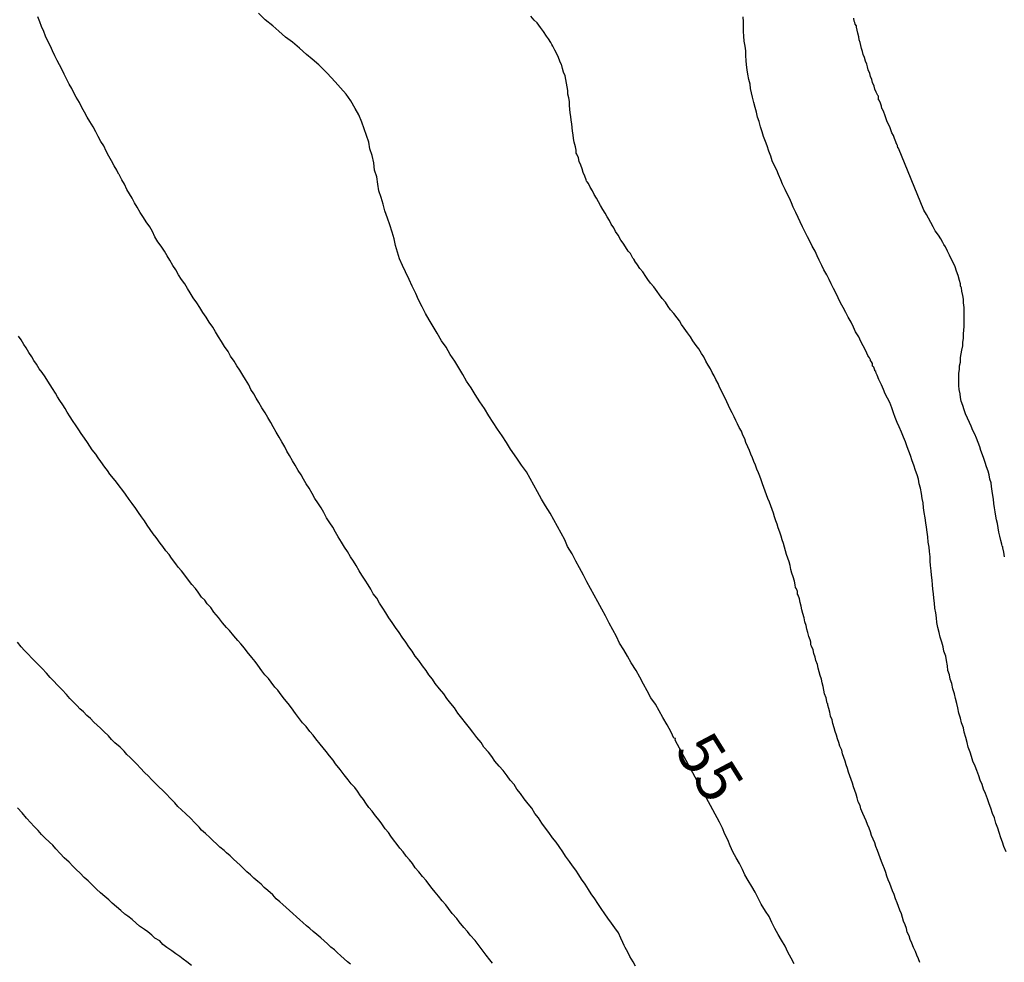
# Model space of a CAD drawing. Units: inches. Extents: x 185559 to 187968, y 1649353 to 1652123.
# Drawn here: x 185648 to 185705, y 1651954 to 1652008 of the extents above; entities that cross this region are included whole.
import ezdxf
from ezdxf.enums import TextEntityAlignment as Align

# ---------------------------------------------------------------- set-up
doc = ezdxf.new("R2010")
doc.units = ezdxf.units.IN
doc.header["$MEASUREMENT"] = 0
for name, color, linetype in [('IMAGEM', 7, 'Continuous'), ('V-CURVA_DE_NIVEL', 4, 'Continuous'), ('V-CURVA_MESTRA', 1, 'Continuous'), ('V-TEXTO_DE_ALTIMETRIA', 7, 'Continuous')]:
    doc.layers.add(name, color=color, linetype=linetype)
picture_1 = doc.add_image_def('image1.jpg', size_in_pixel=(4016, 4620))

msp = doc.modelspace()

# ---------------------------------------------------------------- linework, layer by layer
at = {"layer": 'V-CURVA_DE_NIVEL'}
for points in [[(185683.52, 1651953.47), (185683.38, 1651953.72), (185683.2, 1651954.02), (185683.08, 1651954.27), (185682.93, 1651954.53), (185682.87, 1651954.65), (185682.8, 1651954.82), (185682.68, 1651955.08), (185682.55, 1651955.37), (185682.34, 1651955.67), (185682.14, 1651955.93), (185681.93, 1651956.22), (185681.76, 1651956.48), (185681.55, 1651956.77), (185681.36, 1651957.07), (185681.19, 1651957.33), (185680.98, 1651957.62), (185680.81, 1651957.88), (185680.62, 1651958.17), (185680.41, 1651958.47), (185680.26, 1651958.72), (185680.09, 1651958.98), (185679.9, 1651959.23), (185679.73, 1651959.49), (185679.49, 1651959.79), (185679.35, 1651960.04), (185679.13, 1651960.34), (185678.96, 1651960.59), (185678.75, 1651960.85), (185678.54, 1651961.14), (185678.35, 1651961.4), (185678.14, 1651961.69), (185677.95, 1651961.99), (185677.73, 1651962.25), (185677.56, 1651962.54), (185677.35, 1651962.8), (185677.12, 1651963.09), (185676.91, 1651963.39), (185676.7, 1651963.64), (185676.55, 1651963.9), (185676.31, 1651964.15), (185676.14, 1651964.41), (185675.91, 1651964.71), (185675.68, 1651964.96), (185675.44, 1651965.26), (185675.27, 1651965.51), (185675.06, 1651965.77), (185674.81, 1651966.06), (185674.64, 1651966.32), (185674.4, 1651966.61), (185674.17, 1651966.91), (185673.98, 1651967.17), (185673.75, 1651967.46), (185673.53, 1651967.72), (185673.3, 1651968.01), (185673.11, 1651968.31), (185672.9, 1651968.57), (185672.67, 1651968.86), (185672.5, 1651969.12), (185672.26, 1651969.41), (185672.01, 1651969.71), (185671.84, 1651969.96), (185671.63, 1651970.22), (185671.48, 1651970.47), (185671.27, 1651970.73), (185671.07, 1651971.03), (185670.86, 1651971.28), (185670.67, 1651971.58), (185670.48, 1651971.83), (185670.31, 1651972.09), (185670.1, 1651972.38), (185669.93, 1651972.64), (185669.72, 1651972.93), (185669.53, 1651973.23), (185669.34, 1651973.49), (185669.17, 1651973.78), (185669, 1651974.04), (185668.81, 1651974.33), (185668.64, 1651974.63), (185668.44, 1651974.88), (185668.3, 1651975.14), (185668.15, 1651975.39), (185667.98, 1651975.65), (185667.79, 1651975.95), (185667.64, 1651976.2), (185667.45, 1651976.5), (185667.3, 1651976.75), (185667.13, 1651977.01), (185666.96, 1651977.3), (185666.79, 1651977.56), (185666.62, 1651977.85), (185666.43, 1651978.15), (185666.28, 1651978.41), (185666.11, 1651978.7), (185665.94, 1651978.96), (185665.75, 1651979.25), (185665.75, 1651979.25), (185665.6, 1651979.55), (185665.44, 1651979.81), (185665.26, 1651980.1), (185665.09, 1651980.36), (185664.93, 1651980.65), (185664.75, 1651980.95), (185664.58, 1651981.2), (185664.44, 1651981.46), (185664.29, 1651981.71), (185664.12, 1651981.97), (185663.95, 1651982.27), (185663.8, 1651982.52), (185663.63, 1651982.82), (185663.48, 1651983.07), (185663.35, 1651983.33), (185663.19, 1651983.62), (185663.04, 1651983.88), (185662.85, 1651984.17), (185662.68, 1651984.47), (185662.55, 1651984.73), (185662.38, 1651985.02), (185662.23, 1651985.28), (185662.04, 1651985.57), (185661.87, 1651985.87), (185661.7, 1651986.12), (185661.57, 1651986.38), (185661.4, 1651986.63), (185661.28, 1651986.89), (185661.09, 1651987.19), (185660.94, 1651987.44), (185660.77, 1651987.74), (185660.6, 1651987.99), (185660.45, 1651988.25), (185660.24, 1651988.54), (185660.09, 1651988.8), (185659.88, 1651989.09), (185659.71, 1651989.39), (185659.54, 1651989.65), (185659.37, 1651989.94), (185659.22, 1651990.2), (185659.01, 1651990.49), (185658.84, 1651990.79), (185658.65, 1651991.05), (185658.46, 1651991.34), (185658.29, 1651991.6), (185658.08, 1651991.89), (185657.91, 1651992.19), (185657.76, 1651992.44), (185657.61, 1651992.7), (185657.42, 1651992.95), (185657.25, 1651993.21), (185657.08, 1651993.51), (185656.91, 1651993.76), (185656.74, 1651994.06), (185656.59, 1651994.31), (185656.44, 1651994.57), (185656.25, 1651994.86), (185656.06, 1651995.12), (185655.89, 1651995.41), (185655.74, 1651995.71), (185655.6, 1651995.97), (185655.38, 1651996.26), (185655.23, 1651996.52), (185655.04, 1651996.81), (185654.87, 1651997.11), (185654.72, 1651997.36), (185654.58, 1651997.62), (185654.43, 1651997.87), (185654.28, 1651998.13), (185654.13, 1651998.43), (185653.98, 1651998.68), (185653.83, 1651998.98), (185653.81, 1651999), (185653.73, 1651999.14), (185653.69, 1651999.23), (185653.54, 1651999.49), (185653.39, 1651999.78), (185653.24, 1652000.04), (185653.09, 1652000.33), (185652.94, 1652000.63), (185652.77, 1652000.89), (185652.62, 1652001.18), (185652.48, 1652001.44), (185652.33, 1652001.73), (185652.14, 1652002.03), (185651.99, 1652002.29), (185651.84, 1652002.58), (185651.69, 1652002.84), (185651.54, 1652003.13), (185651.35, 1652003.43), (185651.22, 1652003.68), (185651.1, 1652003.94), (185650.95, 1652004.19), (185650.82, 1652004.45), (185650.67, 1652004.75), (185650.55, 1652005), (185650.4, 1652005.3), (185650.27, 1652005.55), (185650.14, 1652005.81), (185650, 1652006.1), (185650, 1652006.1), (185649.89, 1652006.36), (185649.72, 1652006.65), (185649.59, 1652006.95), (185649.49, 1652007.21), (185649.36, 1652007.5), (185649.27, 1652007.76), (185649.15, 1652008.05)], [(185699.88, 1651953.68), (185699.79, 1651953.89), (185699.7, 1651954.1), (185699.62, 1651954.31), (185699.51, 1651954.53), (185699.41, 1651954.78), (185699.32, 1651954.99), (185699.26, 1651955.2), (185699.15, 1651955.42), (185699.11, 1651955.63), (185699.03, 1651955.84), (185698.94, 1651956.05), (185698.88, 1651956.26), (185698.81, 1651956.48), (185698.73, 1651956.69), (185698.64, 1651956.9), (185698.56, 1651957.11), (185698.48, 1651957.33), (185698.39, 1651957.58), (185698.3, 1651957.79), (185698.22, 1651958), (185698.14, 1651958.22), (185698.05, 1651958.43), (185697.97, 1651958.64), (185697.92, 1651958.85), (185697.84, 1651959.06), (185697.75, 1651959.28), (185697.67, 1651959.49), (185697.59, 1651959.7), (185697.52, 1651959.91), (185697.44, 1651960.12), (185697.35, 1651960.34), (185697.29, 1651960.55), (185697.18, 1651960.76), (185697.1, 1651960.97), (185697.03, 1651961.18), (185696.95, 1651961.4), (185696.86, 1651961.61), (185696.78, 1651961.82), (185696.7, 1651962.03), (185696.59, 1651962.25), (185696.48, 1651962.5), (185696.44, 1651962.71), (185696.33, 1651962.92), (185696.27, 1651963.14), (185696.21, 1651963.35), (185696.14, 1651963.56), (185696.06, 1651963.77), (185696.01, 1651963.98), (185695.93, 1651964.2), (185695.84, 1651964.41), (185695.78, 1651964.62), (185695.72, 1651964.83), (185695.63, 1651965.04), (185695.57, 1651965.26), (185695.51, 1651965.47), (185695.42, 1651965.68), (185695.38, 1651965.89), (185695.28, 1651966.11), (185695.21, 1651966.32), (185695.13, 1651966.53), (185695.08, 1651966.74), (185695, 1651966.95), (185694.95, 1651967.17), (185694.87, 1651967.42), (185694.83, 1651967.63), (185694.74, 1651967.84), (185694.7, 1651968.06), (185694.64, 1651968.27), (185694.59, 1651968.48), (185694.59, 1651968.54), (185694.55, 1651968.58), (185694.53, 1651968.69), (185694.49, 1651968.9), (185694.4, 1651969.12), (185694.36, 1651969.33), (185694.32, 1651969.54), (185694.26, 1651969.75), (185694.21, 1651969.96), (185694.21, 1651969.96), (185694.15, 1651970.18), (185694.09, 1651970.39), (185694.02, 1651970.6), (185693.98, 1651970.81), (185693.89, 1651971.03), (185693.85, 1651971.24), (185693.77, 1651971.45), (185693.73, 1651971.66), (185693.64, 1651971.87), (185693.6, 1651971.94), (185693.6, 1651972.09), (185693.56, 1651972.23), (185693.49, 1651972.42), (185693.43, 1651972.64), (185693.38, 1651972.85), (185693.34, 1651973.06), (185693.26, 1651973.27), (185693.22, 1651973.49), (185693.15, 1651973.74), (185693.09, 1651973.95), (185693.05, 1651974.16), (185693, 1651974.38), (185692.96, 1651974.59), (185692.88, 1651974.8), (185692.84, 1651974.86), (185692.84, 1651975.01), (185692.79, 1651975.16), (185692.73, 1651975.24), (185692.71, 1651975.39), (185692.66, 1651975.61), (185692.58, 1651975.86), (185692.52, 1651976.07), (185692.45, 1651976.28), (185692.41, 1651976.5), (185692.35, 1651976.71), (185692.28, 1651976.92), (185692.2, 1651977.13), (185692.15, 1651977.35), (185692.09, 1651977.56), (185692.03, 1651977.77), (185691.96, 1651977.98), (185691.9, 1651978.19), (185691.82, 1651978.41), (185691.73, 1651978.66), (185691.67, 1651978.87), (185691.6, 1651979.08), (185691.52, 1651979.3), (185691.46, 1651979.51), (185691.39, 1651979.72), (185691.31, 1651979.93), (185691.22, 1651980.14), (185691.14, 1651980.36), (185691.05, 1651980.57), (185690.97, 1651980.78), (185690.9, 1651980.99), (185690.82, 1651981.2), (185690.75, 1651981.42), (185690.67, 1651981.63), (185690.59, 1651981.84), (185690.5, 1651982.05), (185690.42, 1651982.27), (185690.33, 1651982.48), (185690.25, 1651982.69), (185690.16, 1651982.9), (185690.08, 1651983.11), (185689.99, 1651983.33), (185689.86, 1651983.58), (185689.8, 1651983.79), (185689.69, 1651984), (185689.61, 1651984.22), (185689.48, 1651984.43), (185689.38, 1651984.64), (185689.29, 1651984.85), (185689.19, 1651985.06), (185689.08, 1651985.28), (185688.97, 1651985.49), (185688.87, 1651985.7), (185688.78, 1651985.91), (185688.68, 1651986.12), (185688.57, 1651986.34), (185688.46, 1651986.55), (185688.36, 1651986.76), (185688.27, 1651986.97), (185688.15, 1651987.19), (185688.04, 1651987.4), (185687.94, 1651987.61), (185687.83, 1651987.82), (185687.7, 1651988.03), (185687.57, 1651988.25), (185687.45, 1651988.5), (185687.32, 1651988.69), (185687.17, 1651988.97), (185687.02, 1651989.16), (185686.81, 1651989.43), (185686.68, 1651989.65), (185686.51, 1651989.88), (185686.32, 1651990.15), (185686.17, 1651990.37), (185686.05, 1651990.58), (185685.92, 1651990.75), (185685.92, 1651990.75), (185685.73, 1651991), (185685.54, 1651991.21), (185685.41, 1651991.4), (185685.24, 1651991.64), (185685.05, 1651991.85), (185684.9, 1651992.06), (185684.77, 1651992.25), (185684.58, 1651992.53), (185684.39, 1651992.74), (185684.24, 1651992.95), (185684.12, 1651993.12), (185683.95, 1651993.38), (185683.78, 1651993.59), (185683.63, 1651993.8), (185683.48, 1651994.01), (185683.48, 1651994.03), (185683.42, 1651994.12), (185683.37, 1651994.18), (185683.23, 1651994.44), (185683.1, 1651994.58), (185682.95, 1651994.82), (185682.82, 1651995.03), (185682.68, 1651995.22), (185682.53, 1651995.5), (185682.38, 1651995.71), (185682.27, 1651995.92), (185682.12, 1651996.13), (185682.02, 1651996.35), (185681.89, 1651996.56), (185681.77, 1651996.77), (185681.64, 1651996.98), (185681.51, 1651997.2), (185681.4, 1651997.41), (185681.28, 1651997.62), (185681.15, 1651997.83), (185681.04, 1651998.04), (185680.91, 1651998.26), (185680.81, 1651998.47), (185680.74, 1651998.57), (185680.7, 1651998.61), (185680.68, 1651998.68), (185680.6, 1651998.89), (185680.51, 1651999.1), (185680.45, 1651999.32), (185680.37, 1651999.53), (185680.28, 1651999.74), (185680.24, 1651999.95), (185680.15, 1652000.16), (185680.11, 1652000.22), (185680.11, 1652000.38), (185680.07, 1652000.57), (185680, 1652000.84), (185679.96, 1652001.05), (185679.94, 1652001.27), (185679.9, 1652001.48), (185679.88, 1652001.69), (185679.86, 1652001.9), (185679.83, 1652002.12), (185679.81, 1652002.33), (185679.77, 1652002.54), (185679.75, 1652002.75), (185679.73, 1652002.96), (185679.73, 1652003.18), (185679.68, 1652003.39), (185679.64, 1652003.6), (185679.64, 1652003.81), (185679.6, 1652004.02), (185679.56, 1652004.24), (185679.51, 1652004.45), (185679.47, 1652004.66), (185679.39, 1652004.87), (185679.33, 1652005.08), (185679.28, 1652005.25), (185679.26, 1652005.3), (185679.18, 1652005.51), (185679.09, 1652005.72), (185678.99, 1652005.93), (185678.88, 1652006.14), (185678.77, 1652006.36), (185678.71, 1652006.46), (185678.65, 1652006.57), (185678.52, 1652006.78), (185678.41, 1652006.95), (185678.24, 1652007.21), (185678.05, 1652007.44), (185677.86, 1652007.71), (185677.69, 1652007.86), (185677.5, 1652008.1)], [(185704.84, 1651960.04), (185704.71, 1651960.34), (185704.62, 1651960.59), (185704.54, 1651960.85), (185704.43, 1651961.14), (185704.35, 1651961.4), (185704.24, 1651961.69), (185704.16, 1651961.99), (185704.05, 1651962.25), (185703.95, 1651962.54), (185703.86, 1651962.8), (185703.76, 1651963.09), (185703.65, 1651963.39), (185703.54, 1651963.64), (185703.46, 1651963.9), (185703.35, 1651964.15), (185703.27, 1651964.41), (185703.16, 1651964.71), (185703.06, 1651964.96), (185702.93, 1651965.26), (185702.84, 1651965.51), (185702.76, 1651965.77), (185702.65, 1651966.06), (185702.59, 1651966.32), (185702.51, 1651966.61), (185702.42, 1651966.91), (185702.38, 1651967.17), (185702.27, 1651967.46), (185702.21, 1651967.72), (185702.12, 1651968.01), (185702.06, 1651968.31), (185702, 1651968.57), (185701.93, 1651968.86), (185701.87, 1651969.12), (185701.78, 1651969.41), (185701.72, 1651969.71), (185701.62, 1651969.96), (185701.57, 1651970.22), (185701.49, 1651970.47), (185701.47, 1651970.73), (185701.4, 1651971.03), (185701.36, 1651971.28), (185701.25, 1651971.58), (185701.21, 1651971.83), (185701.13, 1651972.09), (185701.04, 1651972.38), (185700.98, 1651972.64), (185700.91, 1651972.93), (185700.85, 1651973.23), (185700.83, 1651973.49), (185700.79, 1651973.78), (185700.74, 1651974.04), (185700.72, 1651974.33), (185700.68, 1651974.63), (185700.66, 1651974.88), (185700.62, 1651975.14), (185700.6, 1651975.39), (185700.58, 1651975.65), (185700.55, 1651975.95), (185700.53, 1651976.2), (185700.49, 1651976.5), (185700.47, 1651976.75), (185700.47, 1651977.01), (185700.43, 1651977.3), (185700.41, 1651977.56), (185700.36, 1651977.85), (185700.34, 1651978.15), (185700.3, 1651978.41), (185700.26, 1651978.7), (185700.22, 1651978.96), (185700.17, 1651979.25), (185700.13, 1651979.55), (185700.09, 1651979.81), (185700.07, 1651980.1), (185700, 1651980.36), (185699.96, 1651980.65), (185699.92, 1651980.95), (185699.83, 1651981.2), (185699.79, 1651981.46), (185699.71, 1651981.71), (185699.62, 1651981.97), (185699.53, 1651982.27), (185699.43, 1651982.52), (185699.33, 1651982.82), (185699.24, 1651983.07), (185699.15, 1651983.33), (185699.05, 1651983.62), (185698.94, 1651983.88), (185698.82, 1651984.17), (185698.69, 1651984.47), (185698.56, 1651984.73), (185698.45, 1651985.02), (185698.35, 1651985.28), (185698.35, 1651985.28), (185698.26, 1651985.57), (185698.14, 1651985.87), (185698.01, 1651986.12), (185697.88, 1651986.38), (185697.78, 1651986.63), (185697.67, 1651986.89), (185697.52, 1651987.19), (185697.42, 1651987.44), (185697.37, 1651987.56), (185697.35, 1651987.65), (185697.29, 1651987.69), (185697.29, 1651987.74), (185697.22, 1651987.9), (185697.18, 1651987.95), (185697.16, 1651987.97), (185697.16, 1651988.12), (185697.1, 1651988.22), (185697.03, 1651988.29), (185697.03, 1651988.33), (185696.97, 1651988.44), (185696.93, 1651988.52), (185696.88, 1651988.58), (185696.76, 1651988.84), (185696.61, 1651989.14), (185696.48, 1651989.39), (185696.36, 1651989.65), (185696.18, 1651989.94), (185696.06, 1651990.2), (185695.93, 1651990.49), (185695.76, 1651990.79), (185695.61, 1651991.05), (185695.47, 1651991.34), (185695.32, 1651991.6), (185695.17, 1651991.89), (185695.04, 1651992.19), (185694.91, 1651992.44), (185694.78, 1651992.7), (185694.66, 1651992.95), (185694.53, 1651993.21), (185694.36, 1651993.51), (185694.23, 1651993.76), (185694.09, 1651994.06), (185693.96, 1651994.31), (185693.85, 1651994.57), (185693.68, 1651994.86), (185693.56, 1651995.12), (185693.41, 1651995.41), (185693.26, 1651995.71), (185693.13, 1651995.97), (185693, 1651996.26), (185692.88, 1651996.52), (185692.75, 1651996.81), (185692.58, 1651997.11), (185692.49, 1651997.36), (185692.37, 1651997.62), (185692.24, 1651997.87), (185692.13, 1651998.13), (185691.98, 1651998.43), (185691.88, 1651998.68), (185691.75, 1651998.98), (185691.65, 1651999.23), (185691.52, 1651999.49), (185691.39, 1651999.78), (185691.31, 1652000.04), (185691.18, 1652000.33), (185691.09, 1652000.63), (185690.99, 1652000.89), (185690.88, 1652001.18), (185690.8, 1652001.44), (185690.71, 1652001.73), (185690.63, 1652002.03), (185690.54, 1652002.29), (185690.48, 1652002.58), (185690.4, 1652002.84), (185690.33, 1652003.13), (185690.25, 1652003.43), (185690.2, 1652003.68), (185690.14, 1652003.94), (185690.12, 1652004.19), (185690.03, 1652004.45), (185689.99, 1652004.75), (185689.95, 1652005), (185689.91, 1652005.3), (185689.89, 1652005.55), (185689.87, 1652005.81), (185689.87, 1652006.1), (185689.82, 1652006.36), (185689.78, 1652006.65), (185689.76, 1652006.95), (185689.74, 1652007.21), (185689.74, 1652007.5), (185689.74, 1652007.76), (185689.72, 1652008.05)], [(185704.75, 1651977.01), (185704.71, 1651977.26), (185704.65, 1651977.51), (185704.65, 1651977.58), (185704.6, 1651977.62), (185704.58, 1651977.73), (185704.54, 1651977.94), (185704.48, 1651978.19), (185704.41, 1651978.41), (185704.37, 1651978.66), (185704.33, 1651978.91), (185704.29, 1651979.13), (185704.25, 1651979.34), (185704.2, 1651979.59), (185704.16, 1651979.81), (185704.12, 1651980.06), (185704.1, 1651980.31), (185704.07, 1651980.53), (185704.03, 1651980.78), (185703.99, 1651981.04), (185703.97, 1651981.25), (185703.9, 1651981.46), (185703.86, 1651981.71), (185703.8, 1651981.93), (185703.71, 1651982.18), (185703.63, 1651982.43), (185703.56, 1651982.65), (185703.48, 1651982.86), (185703.39, 1651983.11), (185703.33, 1651983.33), (185703.23, 1651983.58), (185703.14, 1651983.83), (185703.04, 1651984.05), (185702.93, 1651984.26), (185702.82, 1651984.51), (185702.72, 1651984.73), (185702.61, 1651984.98), (185702.5, 1651985.23), (185702.42, 1651985.45), (185702.34, 1651985.7), (185702.25, 1651985.96), (185702.21, 1651986.17), (185702.19, 1651986.38), (185702.14, 1651986.63), (185702.12, 1651986.85), (185702.12, 1651987.1), (185702.12, 1651987.35), (185702.12, 1651987.57), (185702.16, 1651987.78), (185702.16, 1651987.99), (185702.21, 1651988.2), (185702.21, 1651988.46), (185702.25, 1651988.67), (185702.29, 1651988.88), (185702.34, 1651989.14), (185702.34, 1651989.35), (185702.38, 1651989.56), (185702.38, 1651989.82), (185702.4, 1651990.03), (185702.42, 1651990.24), (185702.42, 1651990.49), (185702.42, 1651990.71), (185702.42, 1651990.92), (185702.42, 1651991.13), (185702.42, 1651991.34), (185702.38, 1651991.6), (185702.38, 1651991.81), (185702.34, 1651992.02), (185702.29, 1651992.28), (185702.27, 1651992.46), (185702.25, 1651992.49), (185702.23, 1651992.55), (185702.21, 1651992.57), (185702.21, 1651992.7), (185702.16, 1651992.89), (185702.08, 1651993.17), (185702.08, 1651993.17), (185701.99, 1651993.42), (185701.91, 1651993.67), (185701.81, 1651993.89), (185701.7, 1651994.1), (185701.57, 1651994.35), (185701.47, 1651994.57), (185701.34, 1651994.82), (185701.25, 1651994.97), (185701.19, 1651995.07), (185701.08, 1651995.29), (185700.94, 1651995.5), (185700.76, 1651995.75), (185700.64, 1651995.97), (185700.51, 1651996.22), (185700.38, 1651996.47), (185700.26, 1651996.69), (185700.11, 1651996.94), (185698.65, 1652000.51), (185698.6, 1652000.52), (185698.58, 1652000.65), (185698.56, 1652000.67), (185698.52, 1652000.8), (185698.5, 1652000.86), (185698.41, 1652001.05), (185698.35, 1652001.22), (185698.26, 1652001.39), (185698.2, 1652001.56), (185698.14, 1652001.73), (185698.05, 1652001.9), (185697.97, 1652002.07), (185697.92, 1652002.24), (185697.86, 1652002.41), (185697.84, 1652002.47), (185697.82, 1652002.52), (185697.8, 1652002.58), (185697.73, 1652002.75), (185697.69, 1652002.79), (185697.67, 1652002.92), (185697.61, 1652003.09), (185697.54, 1652003.26), (185697.5, 1652003.28), (185697.5, 1652003.43), (185697.5, 1652003.49), (185697.46, 1652003.53), (185697.37, 1652003.73), (185697.29, 1652003.9), (185697.25, 1652004.07), (185697.16, 1652004.28), (185697.12, 1652004.45), (185697.03, 1652004.62), (185696.99, 1652004.79), (185696.9, 1652005), (185696.86, 1652005.17), (185696.82, 1652005.34), (185696.74, 1652005.51), (185696.69, 1652005.72), (185696.61, 1652005.89), (185696.57, 1652006.06), (185696.52, 1652006.23), (185696.48, 1652006.4), (185696.44, 1652006.57), (185696.38, 1652006.74), (185696.36, 1652006.91), (185696.31, 1652007.12), (185696.27, 1652007.29), (185696.23, 1652007.46), (185696.23, 1652007.54), (185696.16, 1652007.63), (185696.14, 1652007.73), (185696.1, 1652007.8), (185696.08, 1652007.97)], [(185675.3, 1651953.64), (185675.15, 1651953.82), (185674.93, 1651954.1), (185674.76, 1651954.33), (185674.53, 1651954.63), (185674.3, 1651954.93), (185674.02, 1651955.25), (185673.87, 1651955.46), (185673.66, 1651955.69), (185673.39, 1651956.01), (185673.24, 1651956.2), (185672.98, 1651956.5), (185672.77, 1651956.77), (185672.62, 1651956.99), (185672.41, 1651957.22), (185672.2, 1651957.49), (185672.01, 1651957.71), (185671.82, 1651957.92), (185671.63, 1651958.17), (185671.48, 1651958.39), (185671.27, 1651958.62), (185671.07, 1651958.89), (185670.86, 1651959.11), (185670.69, 1651959.36), (185670.52, 1651959.57), (185670.33, 1651959.79), (185670.16, 1651960.04), (185669.97, 1651960.25), (185669.82, 1651960.46), (185669.61, 1651960.72), (185669.46, 1651960.93), (185669.31, 1651961.14), (185669.13, 1651961.35), (185668.93, 1651961.65), (185668.78, 1651961.86), (185668.57, 1651962.1), (185668.38, 1651962.37), (185668.19, 1651962.58), (185668.02, 1651962.84), (185667.89, 1651963.05), (185667.7, 1651963.26), (185667.53, 1651963.52), (185667.38, 1651963.73), (185667.17, 1651963.94), (185667, 1651964.17), (185666.77, 1651964.47), (185666.77, 1651964.47), (185666.54, 1651964.77), (185666.28, 1651965.09), (185666.13, 1651965.3), (185665.92, 1651965.55), (185665.73, 1651965.81), (185665.56, 1651966.02), (185665.39, 1651966.23), (185665.14, 1651966.53), (185664.99, 1651966.74), (185664.8, 1651966.95), (185664.58, 1651967.25), (185664.37, 1651967.46), (185664.2, 1651967.69), (185663.97, 1651967.99), (185663.74, 1651968.31), (185663.55, 1651968.57), (185663.33, 1651968.82), (185663.14, 1651969.07), (185662.95, 1651969.33), (185662.78, 1651969.5), (185662.57, 1651969.8), (185662.42, 1651970.01), (185662.21, 1651970.22), (185662.04, 1651970.45), (185661.81, 1651970.77), (185661.66, 1651970.98), (185661.45, 1651971.21), (185661.19, 1651971.53), (185661.04, 1651971.75), (185660.83, 1651972), (185660.66, 1651972.19), (185660.43, 1651972.46), (185660.17, 1651972.76), (185660, 1651972.93), (185659.77, 1651973.21), (185659.54, 1651973.51), (185659.28, 1651973.82), (185659.11, 1651974.08), (185658.9, 1651974.29), (185658.75, 1651974.5), (185658.56, 1651974.69), (185658.37, 1651974.97), (185658.22, 1651975.18), (185658.01, 1651975.41), (185657.76, 1651975.73), (185657.61, 1651975.95), (185657.42, 1651976.2), (185657.23, 1651976.41), (185657.08, 1651976.6), (185656.84, 1651976.92), (185656.7, 1651977.13), (185656.51, 1651977.35), (185656.34, 1651977.6), (185656.19, 1651977.79), (185655.95, 1651978.11), (185655.78, 1651978.32), (185655.62, 1651978.58), (185655.45, 1651978.83), (185655.28, 1651979.08), (185655.11, 1651979.3), (185654.94, 1651979.55), (185654.79, 1651979.78), (185654.57, 1651980.06), (185654.41, 1651980.29), (185654.19, 1651980.61), (185654.05, 1651980.82), (185653.83, 1651981.08), (185653.68, 1651981.29), (185653.51, 1651981.5), (185653.3, 1651981.76), (185653.15, 1651981.97), (185653.01, 1651982.16), (185652.77, 1651982.48), (185652.62, 1651982.69), (185652.48, 1651982.9), (185652.28, 1651983.16), (185652.14, 1651983.37), (185652.01, 1651983.58), (185651.84, 1651983.83), (185651.65, 1651984.09), (185651.52, 1651984.3), (185651.35, 1651984.53), (185651.14, 1651984.85), (185651.01, 1651985.06), (185650.84, 1651985.32), (185650.72, 1651985.53), (185650.59, 1651985.74), (185650.42, 1651986), (185650.29, 1651986.21), (185650.17, 1651986.42), (185649.99, 1651986.68), (185649.87, 1651986.89), (185649.72, 1651987.1), (185649.57, 1651987.35), (185649.4, 1651987.61), (185649.23, 1651987.82), (185649.08, 1651988.08), (185648.93, 1651988.29), (185648.81, 1651988.5), (185648.64, 1651988.75), (185648.64, 1651988.75), (185648.49, 1651989.01), (185648.34, 1651989.22), (185648.19, 1651989.48), (185648.04, 1651989.69)], [(185667.13, 1651953.57), (185666.96, 1651953.72), (185666.77, 1651953.88), (185666.58, 1651954.06), (185666.37, 1651954.25), (185666.22, 1651954.4), (185666.01, 1651954.56), (185665.81, 1651954.74), (185665.61, 1651954.92), (185665.42, 1651955.09), (185665.42, 1651955.09), (185665.2, 1651955.29), (185664.99, 1651955.45), (185664.8, 1651955.63), (185664.61, 1651955.79), (185664.4, 1651955.97), (185664.21, 1651956.13), (185664.03, 1651956.3), (185663.82, 1651956.49), (185663.63, 1651956.66), (185663.44, 1651956.83), (185663.25, 1651957), (185663.06, 1651957.17), (185662.85, 1651957.34), (185662.66, 1651957.56), (185662.38, 1651957.81), (185662.17, 1651957.98), (185662, 1651958.17), (185661.81, 1651958.34), (185661.58, 1651958.53), (185661.38, 1651958.72), (185661.17, 1651958.89), (185660.98, 1651959.08), (185660.79, 1651959.27), (185660.6, 1651959.44), (185660.41, 1651959.61), (185660.22, 1651959.81), (185660.01, 1651959.97), (185659.86, 1651960.12), (185659.62, 1651960.31), (185659.43, 1651960.5), (185659.24, 1651960.67), (185659.05, 1651960.87), (185658.8, 1651961.1), (185658.57, 1651961.29), (185658.43, 1651961.46), (185658.18, 1651961.71), (185657.93, 1651961.97), (185657.67, 1651962.22), (185657.42, 1651962.45), (185657.21, 1651962.64), (185657.03, 1651962.86), (185656.78, 1651963.11), (185656.53, 1651963.37), (185656.34, 1651963.56), (185656.12, 1651963.77), (185655.93, 1651963.94), (185655.7, 1651964.17), (185655.49, 1651964.41), (185655.3, 1651964.58), (185655.04, 1651964.87), (185654.87, 1651965.06), (185654.66, 1651965.27), (185654.47, 1651965.47), (185654.28, 1651965.63), (185654.11, 1651965.83), (185653.88, 1651966.06), (185653.58, 1651966.31), (185653.39, 1651966.5), (185653.22, 1651966.7), (185652.94, 1651966.95), (185652.75, 1651967.14), (185652.56, 1651967.33), (185652.37, 1651967.5), (185652.18, 1651967.71), (185651.97, 1651967.88), (185651.78, 1651968.08), (185651.57, 1651968.26), (185651.42, 1651968.44), (185651.18, 1651968.67), (185650.99, 1651968.86), (185650.8, 1651969.09), (185650.55, 1651969.35), (185650.31, 1651969.6), (185650.04, 1651969.88), (185649.87, 1651970.07), (185649.65, 1651970.32), (185649.4, 1651970.58), (185649.21, 1651970.77), (185649, 1651970.98), (185648.81, 1651971.17), (185648.59, 1651971.41), (185648.38, 1651971.62), (185648.19, 1651971.83), (185647.98, 1651972.09)], [(185657.99, 1651953.51), (185657.72, 1651953.72), (185657.51, 1651953.86), (185657.31, 1651954.01), (185657.08, 1651954.18), (185656.85, 1651954.35), (185656.57, 1651954.54), (185656.34, 1651954.71), (185656.17, 1651954.91), (185655.89, 1651955.07), (185655.7, 1651955.24), (185655.47, 1651955.43), (185655.28, 1651955.58), (185655, 1651955.77), (185654.81, 1651955.94), (185654.57, 1651956.14), (185654.33, 1651956.34), (185654.15, 1651956.45), (185653.92, 1651956.66), (185653.68, 1651956.88), (185653.43, 1651957.09), (185653.24, 1651957.28), (185653.01, 1651957.47), (185652.75, 1651957.68), (185652.52, 1651957.89), (185652.28, 1651958.13), (185652.05, 1651958.36), (185651.82, 1651958.57), (185651.59, 1651958.81), (185651.35, 1651959.02), (185651.16, 1651959.21), (185650.95, 1651959.44), (185650.67, 1651959.7), (185650.44, 1651959.95), (185650.19, 1651960.21), (185650.02, 1651960.42), (185649.83, 1651960.59), (185649.55, 1651960.85), (185649.36, 1651961.03), (185649.17, 1651961.27), (185648.93, 1651961.52), (185648.76, 1651961.71), (185648.51, 1651961.97), (185648.25, 1651962.27), (185647.98, 1651962.56)]]:
    msp.add_lwpolyline(points, dxfattribs=at)
at = {"layer": 'V-CURVA_MESTRA'}
for points in [[(185688.35, 1651961.75), (185685.81, 1651966.46), (185685.82, 1651966.55), (185685.73, 1651966.57), (185685.58, 1651966.91), (185685.35, 1651967.34), (185685.1, 1651967.76), (185684.88, 1651968.14), (185684.67, 1651968.52), (185684.41, 1651968.9), (185684.2, 1651969.29), (185683.99, 1651969.67), (185683.78, 1651970.09), (185683.57, 1651970.47), (185683.27, 1651970.9), (185683.06, 1651971.28), (185682.85, 1651971.66), (185682.61, 1651972.04), (185682.42, 1651972.42), (185682.21, 1651972.81), (185682, 1651973.19), (185681.79, 1651973.61), (185681.58, 1651973.99), (185681.36, 1651974.42), (185681.15, 1651974.8), (185680.94, 1651975.18), (185680.72, 1651975.56), (185680.54, 1651975.95), (185680.3, 1651976.37), (185680.09, 1651976.75), (185679.88, 1651977.18), (185679.62, 1651977.6), (185679.45, 1651977.98), (185679.24, 1651978.36), (185679.03, 1651978.74), (185678.82, 1651979.13), (185678.61, 1651979.51), (185678.35, 1651979.93), (185678.12, 1651980.31), (185677.89, 1651980.74), (185677.67, 1651981.12), (185677.46, 1651981.5), (185677.25, 1651981.88), (185676.97, 1651982.27), (185676.7, 1651982.67), (185676.34, 1651983.2), (185676.1, 1651983.58), (185675.85, 1651983.96), (185675.59, 1651984.34), (185675.34, 1651984.73), (185675.09, 1651985.11), (185674.83, 1651985.53), (185674.58, 1651985.91), (185674.3, 1651986.34), (185674.07, 1651986.72), (185673.81, 1651987.1), (185673.6, 1651987.48), (185673.37, 1651987.86), (185673.13, 1651988.25), (185672.86, 1651988.63), (185672.63, 1651989.05), (185672.37, 1651989.43), (185672.12, 1651989.86), (185671.88, 1651990.24), (185671.65, 1651990.62), (185671.44, 1651991), (185671.25, 1651991.38), (185671.05, 1651991.77), (185670.89, 1651992.15), (185670.67, 1651992.57), (185670.5, 1651992.95), (185670.29, 1651993.38), (185670.12, 1651993.76), (185669.95, 1651994.14), (185669.83, 1651994.52), (185669.72, 1651994.9), (185669.65, 1651995.29), (185669.53, 1651995.67), (185669.4, 1651996.09), (185669.27, 1651996.47), (185669.11, 1651996.9), (185669.02, 1651997.28), (185668.89, 1651997.66), (185668.76, 1651998.04), (185668.7, 1651998.43), (185668.64, 1651998.85), (185668.51, 1651999.23), (185668.47, 1651999.66), (185668.38, 1652000.08), (185668.25, 1652000.46), (185668.19, 1652000.84), (185668.06, 1652001.22), (185667.92, 1652001.61), (185667.79, 1652001.99), (185667.62, 1652002.41), (185667.41, 1652002.79), (185667.15, 1652003.22), (185666.88, 1652003.6), (185666.56, 1652003.98), (185666.26, 1652004.32), (185665.8, 1652004.81), (185665.8, 1652004.81), (185665.31, 1652005.29), (185664.93, 1652005.61), (185664.61, 1652005.89), (185664.2, 1652006.25), (185663.8, 1652006.59), (185663.4, 1652006.88), (185663.02, 1652007.22), (185662.66, 1652007.54), (185662.23, 1652007.88), (185661.85, 1652008.26)], [(185692.65, 1651953.59), (185692.48, 1651953.93), (185692.28, 1651954.27), (185692.12, 1651954.61), (185691.92, 1651954.95), (185691.73, 1651955.29), (185691.54, 1651955.63), (185691.37, 1651955.97), (185691.2, 1651956.31), (185690.99, 1651956.62), (185690.74, 1651957.03), (185690.57, 1651957.37), (185690.4, 1651957.71), (185690.21, 1651958.05), (185690.01, 1651958.39), (185689.8, 1651958.72), (185689.68, 1651959.02), (185689.5, 1651959.36), (185689.32, 1651959.7), (185689.12, 1651960.04), (185688.96, 1651960.38), (185688.83, 1651960.72), (185688.66, 1651961.06), (185688.53, 1651961.4), (185688.35, 1651961.75)]]:
    msp.add_lwpolyline(points, dxfattribs=at)

# ---------------------------------------------------------------- texts
at = {"layer": 'V-TEXTO_DE_ALTIMETRIA'}
msp.add_text('55', height=2.5, rotation=302, dxfattribs=at).set_placement((185685.08, 1651965.44), align=Align.BOTTOM_LEFT)

# ---------------------------------------------------------------- referenced raster images: frames only (the image files are external)
at = {"layer": 'IMAGEM'}
image = msp.add_image(picture_1, insert=(185559.32, 1649352.631), size_in_units=(2408.599, 2770.849), dxfattribs=at)
image.dxf.flags = 7

doc.saveas('drawing.dxf')
